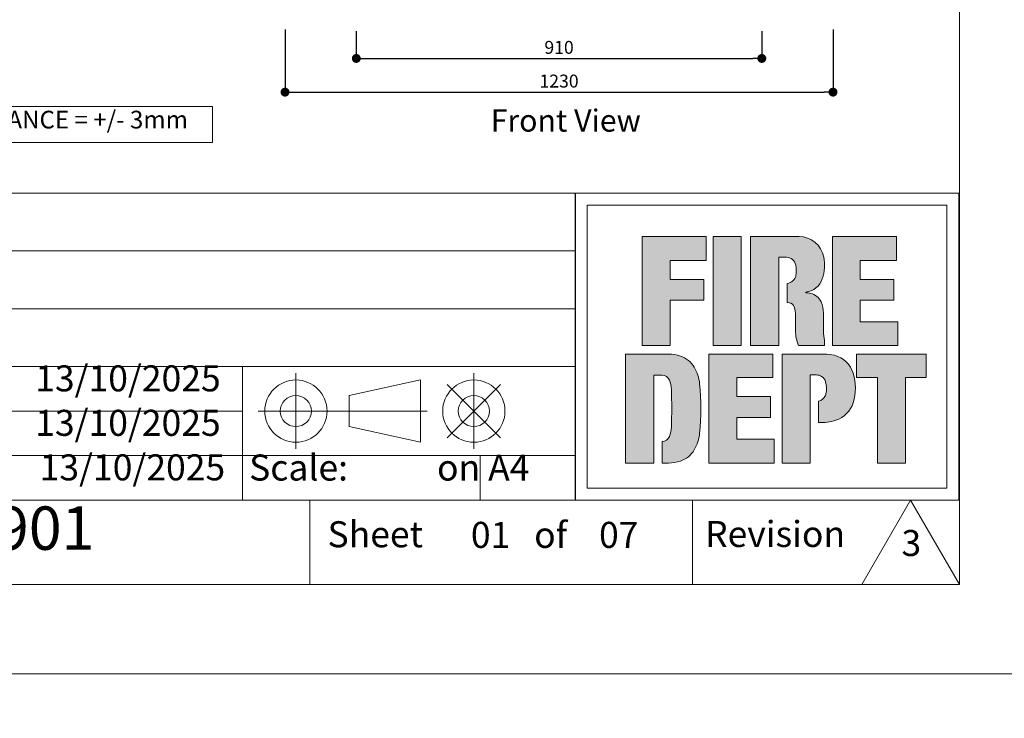
# Model space of a CAD drawing. Units: millimetres. Extents: x 28174 to 44969, y 29330 to 41206.
# Drawn here: x 34263 to 36472, y 35168 to 36736 of the extents above; entities that cross this region are included whole.
import ezdxf

# ---------------------------------------------------------------- set-up
doc = ezdxf.new("R2010")
doc.units = ezdxf.units.MM
doc.header["$LTSCALE"] = 5
for name, color, linetype, lineweight in [('01 TFD - SHEET', 7, 'Continuous', 0), ('01 TFD DIMENSIONS', 252, 'Continuous', 5), ('01 TFD LOGO', 7, 'Continuous', 0), ('01 TFD TEXT', 7, 'Continuous', 5)]:
    doc.layers.add(name, color=color, linetype=linetype, lineweight=lineweight)
doc.styles.add('PDF Arial', font='arial.ttf', dxfattribs={"height": 29})
doc.styles.add('PDF Arial Bold', font='arialbd.ttf')
doc.styles.add('The Fire Dept', font='arial.ttf', dxfattribs={"height": 29})
doc.dimstyles.new('The Fire Dept', dxfattribs={"dimtxt": 29, "dimasz": 20, "dimexe": 0.18, "dimexo": 0.0625, "dimgap": 10, "dimtad": 1, "dimdec": 0, "dimzin": 0, "dimdsep": 46, "dimtxsty": 'The Fire Dept', "dimblk": 'DOT', "dimcen": 0.09, "dimclrd": 253, "dimclre": 253, "dimclrt": 5, "dimadec": 0, "dimazin": 0, "dimtfac": 1, "dimtdec": 0, "dimtofl": 0, "dimtmove": 0, "dimatfit": 3, "dimldrblk": 'DOT', "dimfxl": 1, "dimtolj": 1, "dimtzin": 0, "dimarcsym": 0})

# ---------------------------------------------------------------- blocks, each defined once
blk = doc.blocks.new('A$Cc8a5fc6a')
h = blk.add_hatch()
h.set_pattern_fill('ANGLE', color=256)
h.set_pattern_definition([(0, (0, 0), (0, 6.985), [5.08, -1.905]), (90, (0, 0), (-6.985, 4e-16), [5.08, -1.905])])
h.paths.add_polyline_path([(341.5, 686.5), (175, 686.5), (175, 402.5), (248, 402.5), (248, 520.5), (335.5, 520.5), (335.5, 574.5), (248, 574.5), (248, 624.5), (341.5, 624.5)])
h.paths.add_polyline_path([(433, 686.5), (359.5, 686.5), (359.5, 402.5), (433, 402.5)])
h.paths.add_polyline_path([(583.5, 686.5), (457.5, 686.5), (457.5, 402.5), (530.5, 402.5), (530.5, 632.5), (550.6, 632.5, -0.358494), (575.2, 612.3, -0.097261), (575.2, 584.6, -0.331807), (553, 564.5), (553, 514.5), (558.1, 513.9, -0.29207), (571, 503.3, -0.079187), (574.5, 481.6), (574.5, 441.5, 0.09535), (582, 402.5), (650, 402.5), (650, 415.5, -0.059786), (647, 440.5), (647, 487.6, 0.104149), (640.9, 516.5, 0.240079), (613.9, 538.6, 0.051261), (601, 540), (601, 542, 0.300901), (644.2, 576.4, 0.125921), (647.8, 633.3, 0.360305)])
h.paths.add_polyline_path([(837.5, 686.5), (671, 686.5), (671, 402.5), (841, 402.5), (841, 464.5), (743, 464.5), (743, 520.5), (830.5, 520.5), (830.5, 574.5), (743, 574.5), (743, 624.5), (837.5, 624.5)])
h.paths.add_polyline_path([(243.8, 380.5), (131.8, 380.5), (131.8, 96.5), (205.3, 96.5), (205.3, 325.5), (227.3, 325.5, -0.310569), (246, 312.7, -0.082764), (250.9, 288.5, -0.017683), (251, 190.2, -0.083825), (246, 165.8, -0.30976), (227.3, 153), (227.3, 96.5), (243.8, 96.5, 0.082953), (274.7, 101.7, 0.179417), (310.6, 131, 0.107548), (324.5, 173.9, 0.050586), (324.5, 303.1, 0.107548), (310.6, 346, 0.179417), (274.7, 375.3, 0.082953)])
h.paths.add_polyline_path([(515.3, 380.5), (348.8, 380.5), (348.8, 96.5), (518.8, 96.5), (518.8, 158.5), (421.8, 158.5), (421.8, 215), (509.3, 215), (509.3, 269.5), (421.8, 269.5), (421.8, 319.5), (515.3, 319.5)])
h.paths.add_polyline_path([(675.9, 377.2, 0.06345), (649.8, 380.5), (539.8, 380.5), (539.8, 96.5), (612.3, 96.5), (612.3, 326), (629.3, 326, -0.140507), (642.5, 322.2, -0.186579), (652.9, 308.4, -0.124405), (653.8, 277, -0.051911), (652.1, 272.2, -0.240019), (634.3, 258), (634.3, 202, 0.086174), (679.4, 208.1, 0.246915), (724.6, 253.7, 0.149233), (724.6, 330.5, 0.260957)])
h.paths.add_polyline_path([(915.1, 380.5), (733.1, 380.5), (733.1, 319.5), (787.6, 319.5), (787.6, 96.5), (860.6, 96.5), (860.6, 319.5), (915.1, 319.5)])
for p, q in [((1000, 800), (0, 800)), ((0, 800), (0, 0)), ((1.5, 0), (1.5, 800)), ((1.5, 800), (1001.5, 800)), ((1000, 0), (1000, 800)), ((1001.5, 800), (1001.5, 0)), ((31.5, 768.5), (968.5, 768.5)), ((31.5, 31.5), (31.5, 768.5)), ((968.5, 768.5), (968.5, 31.5)), ((175, 686.5), (341.5, 686.5)), ((175, 686.5), (175, 402.5)), ((341.5, 624.5), (341.5, 686.5)), ((359.5, 686.5), (359.5, 402.5)), ((359.5, 686.5), (433, 686.5)), ((433, 686.5), (433, 402.5)), ((457.5, 686.5), (583.5, 686.5)), ((457.5, 686.5), (457.5, 402.5)), ((671, 686.5), (671, 402.5)), ((671, 686.5), (837.5, 686.5)), ((837.5, 686.5), (837.5, 624.5)), ((248, 624.5), (341.5, 624.5)), ((248, 574.5), (248, 624.5)), ((530.5, 402.5), (530.5, 632.5)), ((530.5, 632.5), (550.6, 632.5)), ((837.5, 624.5), (743, 624.5)), ((743, 624.5), (743, 574.5)), ((335.5, 574.5), (248, 574.5)), ((335.5, 520.5), (335.5, 574.5)), ((553, 564.5), (553, 514.5)), ((743, 574.5), (830.5, 574.5)), ((830.5, 574.5), (830.5, 520.5)), ((601, 542), (601, 540)), ((248, 402.5), (248, 520.5)), ((248, 520.5), (335.5, 520.5)), ((558.1, 513.9), (553, 514.5)), ((830.5, 520.5), (743, 520.5)), ((743, 520.5), (743, 464.5)), ((647, 440.5), (647, 487.6)), ((574.5, 441.5), (574.5, 481.6)), ((743, 464.5), (841, 464.5)), ((841, 464.5), (841, 402.5)), ((650, 415.5), (650, 402.5)), ((175, 402.5), (248, 402.5)), ((359.5, 402.5), (433, 402.5)), ((457.5, 402.5), (530.5, 402.5)), ((582, 402.5), (650, 402.5)), ((671, 402.5), (841, 402.5)), ((131.8, 380.5), (243.8, 380.5)), ((131.8, 380.5), (131.8, 96.5)), ((348.8, 380.5), (515.3, 380.5)), ((348.8, 380.5), (348.8, 96.5)), ((515.3, 380.5), (515.3, 319.5)), ((539.8, 380.5), (649.8, 380.5)), ((539.8, 380.5), (539.8, 96.5)), ((733.1, 380.5), (915.1, 380.5)), ((733.1, 380.5), (733.1, 319.5)), ((915.1, 319.5), (915.1, 380.5)), ((205.3, 325.5), (227.3, 325.5)), ((205.3, 325.5), (205.3, 96.5)), ((515.3, 319.5), (421.8, 319.5)), ((421.8, 319.5), (421.8, 269.5)), ((612.3, 326), (629.3, 326)), ((612.3, 96.5), (612.3, 326)), ((733.1, 319.5), (787.6, 319.5)), ((787.6, 319.5), (787.6, 96.5)), ((860.6, 96.5), (860.6, 319.5)), ((860.6, 319.5), (915.1, 319.5)), ((421.8, 269.5), (509.3, 269.5)), ((509.3, 269.5), (509.3, 215)), ((634.3, 202), (634.3, 258)), ((509.3, 215), (421.8, 215)), ((421.8, 215), (421.8, 158.5)), ((421.8, 158.5), (518.8, 158.5)), ((518.8, 158.5), (518.8, 96.5)), ((227.3, 153), (227.3, 96.5)), ((131.8, 96.5), (205.3, 96.5)), ((227.3, 96.5), (243.8, 96.5)), ((348.8, 96.5), (518.8, 96.5)), ((539.8, 96.5), (612.3, 96.5)), ((787.6, 96.5), (860.6, 96.5)), ((968.5, 31.5), (31.5, 31.5)), ((0, 0), (1000, 0)), ((1001.5, 0), (1.5, 0))]:
    blk.add_line(p, q)
for centre, radius, start, end in [((583.5, 621.1), 65.4, 10.7426, 90), ((550.6, 607.5), 25, 11.1103, 90), ((534.8, 611.9), 115, 342.0347, 10.7426), ((504.5, 598.4), 72, 348.8897, 11.1103), ((550.6, 589.4), 25, 275.4648, 348.8897), ((596.6, 591.8), 50, 275.0484, 342.0347), ((600.5, 476.6), 63.4, 77.7834, 89.5212), ((556.3, 498.5), 15.5, 18.1105, 83.2364), ((605.8, 501), 38.4, 23.7834, 77.7834), ((575.2, 487.6), 71.8, 0, 23.7834), ((504.5, 481.6), 70, 0, 18.1105), ((679.5, 441.5), 105, 180, 201.7868), ((752.7, 440.5), 105.7, 180, 193.6855), ((243.8, 285.5), 95, 71.0319, 90), ((253, 312.3), 66.7, 30.3455, 71.0319), ((649.8, 276.5), 104, 75.4778, 90), ((658.6, 310.4), 69, 16.9755, 75.4778), ((219.2, 292.5), 105.9, 5.7917, 30.3455), ((227.3, 305.5), 20, 20.9872, 90), ((176, 285.8), 75, 2.0622, 20.9872), ((629.3, 301.1), 24.9, 58.0076, 90), ((629.8, 301.9), 24, 15.7328, 58.0076), ((591.3, 291), 64, 347.3669, 15.7328), ((598.8, 292.1), 131.5, 343.0245, 16.9755), ((-1137.7, 238.5), 1389.5, 358.0099, 2.0622), ((-312.8, 238.5), 640.6, 354.2083, 5.7917), ((629.3, 282.6), 25.1, 281.4934, 335.4805), ((629.8, 282.4), 24.5, 335.4805, 347.3669), ((658.6, 273.9), 69, 287.5455, 343.0245), ((639.3, 334.8), 132.9, 267.8446, 287.5455), ((176, 192.9), 75, 338.8435, 358.0099), ((227.3, 173), 20, 270, 338.8435), ((219.2, 184.5), 105.9, 329.6545, 354.2083), ((253, 164.7), 66.7, 288.9681, 329.6545), ((243.8, 191.5), 95, 270, 288.9681)]:
    blk.add_arc(centre, radius, start, end)
blk = doc.blocks.new('_Dot')
at = {"color": 0, "linetype": 'ByBlock', "lineweight": -2}
blk.add_line((-0.5, 0), (-1, 0), dxfattribs=at)
at = {"color": 0, "linetype": 'ByBlock', "lineweight": 18, "const_width": 0.5}
blk.add_lwpolyline([(-0.25, 0, 1), (0.25, 0, 1)], format="xyb", close=True, dxfattribs=at)
blk = doc.blocks.new('*D17')
at = {"layer": '01 TFD DIMENSIONS', "color": 253, "lineweight": -2, "transparency": 16777216}
for p, q in [((34858.3, 36713.8), (34858.3, 36573.1)), ((36088, 36713.8), (36088, 36573.1)), ((34878.3, 36573.3), (36068, 36573.3))]:
    blk.add_line(p, q, dxfattribs=at)
at = {"layer": 'Defpoints', "color": 0, "lineweight": 18, "transparency": 16777216}
for p in [(34858.3, 36713.9), (36088, 36713.9), (36088, 36573.3)]:
    blk.add_point(p, dxfattribs=at)
at = {"layer": '01 TFD DIMENSIONS', "color": 253, "lineweight": -2, "transparency": 16777216, "xscale": 20, "yscale": 20, "zscale": 20, "rotation": 180}
blk.add_blockref('_Dot', (34858.3, 36573.3), dxfattribs=at)
at = {"layer": '01 TFD DIMENSIONS', "color": 253, "lineweight": -2, "transparency": 16777216, "xscale": 20, "yscale": 20, "zscale": 20}
blk.add_blockref('_Dot', (36088, 36573.3), dxfattribs=at)
at = {"layer": '01 TFD DIMENSIONS', "color": 5, "lineweight": 18, "transparency": 16777216, "insert": (35473.2, 36598.1), "char_height": 29, "attachment_point": 5, "style": 'The Fire Dept'}
blk.add_mtext('\\A1;1230', dxfattribs=at)
blk = doc.blocks.new('*D20')
at = {"layer": '01 TFD DIMENSIONS', "color": 253, "lineweight": -2, "transparency": 16777216}
for p, q in [((35018.2, 36709.8), (35018.2, 36648.7)), ((35928.2, 36709.8), (35928.2, 36648.7)), ((35038.2, 36648.9), (35908.2, 36648.9))]:
    blk.add_line(p, q, dxfattribs=at)
at = {"layer": 'Defpoints', "color": 0, "lineweight": 18, "transparency": 16777216}
for p in [(35018.2, 36709.8), (35928.2, 36709.8), (35928.2, 36648.9)]:
    blk.add_point(p, dxfattribs=at)
at = {"layer": '01 TFD DIMENSIONS', "color": 253, "lineweight": -2, "transparency": 16777216, "xscale": 20, "yscale": 20, "zscale": 20, "rotation": 180}
blk.add_blockref('_Dot', (35018.2, 36648.9), dxfattribs=at)
at = {"layer": '01 TFD DIMENSIONS', "color": 253, "lineweight": -2, "transparency": 16777216, "xscale": 20, "yscale": 20, "zscale": 20}
blk.add_blockref('_Dot', (35928.2, 36648.9), dxfattribs=at)
at = {"layer": '01 TFD DIMENSIONS', "color": 5, "lineweight": 18, "transparency": 16777216, "insert": (35473.2, 36673.7), "char_height": 29, "attachment_point": 5, "style": 'The Fire Dept'}
blk.add_mtext('\\A1;910', dxfattribs=at)

msp = doc.modelspace()

# ---------------------------------------------------------------- linework, layer by layer
at = {"layer": '01 TFD - SHEET'}
for points in [[(32373, 35268.2), (36571.7, 35268.2), (36571.7, 41206.3), (32373, 41206.3)], [(32573, 35468.2), (36371.7, 35468.2), (36371.7, 41006.3), (32573, 41006.3)], [(34695.9, 36540.8), (34695.9, 36460.6), (34046.8, 36460.6), (34046.8, 36540.8)], [(36262.2, 35657.9), (36152.6, 35468.2), (36371.7, 35468.2)], [(32373, 29330.2), (36571.7, 29330.2), (36571.7, 35268.2), (32373, 35268.2)]]:
    msp.add_lwpolyline(points, close=True, dxfattribs=at)
for points in [[(32896.6, 35468.2), (32896.6, 36346.9), (36371.7, 36346.9)], [(32896.6, 36217.1), (35509.1, 36217.1)], [(32896.6, 36087.3), (35509.1, 36087.3)], [(32896.6, 35957.5), (35509.1, 35957.5)], [(34762.7, 35957.5), (34762.7, 35657.9)], [(32896.6, 35857.6), (34762.7, 35857.6)], [(32896.6, 35757.8), (35509.1, 35757.8)], [(36371.7, 35657.9), (32896.6, 35657.9)], [(34913.8, 35657.9), (34913.8, 35468.2)], [(35772.6, 35657.9), (35772.6, 35468.2)]]:
    msp.add_lwpolyline(points, dxfattribs=at)
at = {"layer": '01 TFD TEXT'}
for points in [[(35509.1, 36346.9), (35509.1, 35657.9)], [(34882.6, 35772.7), (34882.6, 35942.5)], [(35282, 35772.7), (35282, 35942.5)], [(35222, 35797.6), (35342, 35917.6)], [(35342, 35797.6), (35222, 35917.6)], [(34797.7, 35857.6), (35177.2, 35857.6)], [(35296, 35657.9), (35296, 35757.8)]]:
    msp.add_lwpolyline(points, dxfattribs=at)
msp.add_lwpolyline([(35002.4, 35892.6), (35002.4, 35822.7), (35162.2, 35787.7), (35162.2, 35927.5)], close=True, dxfattribs=at)
for centre, radius in [((34882.6, 35857.6), 69.9), ((35282, 35857.6), 69.9), ((34882.6, 35857.6), 34.9), ((35282, 35857.6), 34.9)]:
    msp.add_circle(centre, radius, dxfattribs=at)

# ---------------------------------------------------------------- block references
at = {"layer": '01 TFD LOGO', "xscale": 0.8612978302314873, "yscale": 0.8612978302314873, "zscale": 0.8612978302314873}
msp.add_blockref('A$Cc8a5fc6a', (35509.1, 35657.9), dxfattribs=at)

# ---------------------------------------------------------------- texts
at = {"layer": '01 TFD TEXT', "attachment_point": 7}
for s, insert, char_height, style in [('TOLERANCE = +/- 3mm', (34067.1, 36479.4), 39.677, 'PDF Arial'), ('Front View', (35319.9, 36469.1), 49.75, 'PDF Arial Bold'), ('13/10/2025', (34297.7, 35883.6), 58.4, 'PDF Arial'), ('13/10/2025', (34297.7, 35783.8), 58.4, 'PDF Arial'), ('13/10/2025', (34307.7, 35683.9), 58.4, 'PDF Arial'), ('Scale:', (34777.7, 35683.5), 58.4, 'PDF Arial'), ('on A4', (35199.4, 35683.5), 58.4, 'PDF Arial'), ('WD50-900-901', (33541, 35515.9), 97.332, 'PDF Arial'), ('Sheet', (34953.7, 35533.8), 58.4, 'PDF Arial'), ('Revision', (35800.9, 35534.4), 58.4, 'PDF Arial'), ('3', (36241.6, 35514.2), 58.4, 'PDF Arial')]:
    msp.add_mtext(s, dxfattribs=dict(at, insert=insert, char_height=char_height, style=style))
at = {"layer": '01 TFD TEXT', "insert": (35275.4, 35532.4), "char_height": 58.399, "width": 538.396, "attachment_point": 7, "style": 'PDF Arial'}
msp.add_mtext('01   of    07', dxfattribs=at)

# ---------------------------------------------------------------- dimensions: what is measured, and where the dimension line sits
at = {"layer": '01 TFD DIMENSIONS', "color": 7, "lineweight": 18}
for base, p1, p2, picture, middle in [((36088, 36573.3), (34858.3, 36713.9), (36088, 36713.9), '*D17', (35473.2, 36598.1)), ((35928.2, 36648.9), (35018.2, 36709.8), (35928.2, 36709.8), '*D20', (35473.2, 36673.7))]:
    dim = msp.add_linear_dim(base=base, p1=p1, p2=p2, dimstyle='The Fire Dept', dxfattribs=at)
    dim.commit()
    dim.dimension.update_dxf_attribs({"geometry": picture, "text_midpoint": middle})

doc.saveas('drawing.dxf')
